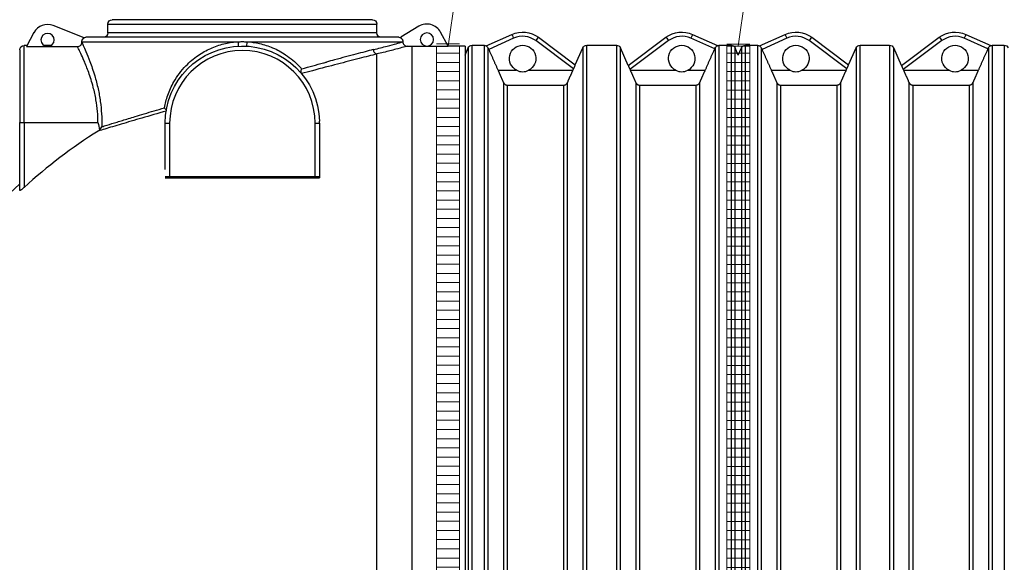
# Model space of a CAD drawing. Units: millimetres. Extents: x 936 to 16733, y 1500 to 13769.
# Drawn here: x 2988 to 5132, y 9820 to 11002 of the extents above; entities that cross this region are included whole.
import ezdxf

# ---------------------------------------------------------------- set-up
doc = ezdxf.new("R2010")
doc.units = ezdxf.units.MM
doc.layers.add('ECO-BELT', color=42, linetype='Continuous', lineweight=5)
doc.layers.add('TEXT', color=2, linetype='Continuous', lineweight=5)

# ---------------------------------------------------------------- blocks, each defined once
blk = doc.blocks.new('$ECO-TJ12000_SIDE')
at = {"color": 0}
for p, q in [((144, 2360.8), (-422.4, 2360.8)), ((-483.9, 2321.5), (-550.9, 2348)), ((-432, 2351.2), (153.6, 2351.2)), ((-432, 2332), (-432, 2351.2)), ((153.6, 2332), (153.6, 2351.2)), ((245.1, 2346.4), (206, 2322.5)), ((-592.9, 2332.6), (-609.1, 2302.3)), ((-483.9, 2321.2), (-483.9, 2321.5)), ((201.6, 2322.4), (-480, 2322.4)), ((153.6, 2332), (-432, 2332)), ((206, 2322.5), (206, 2320.8)), ((308.6, 2302.8), (292.2, 2333.5)), ((391.7, 2303.8), (447.4, 2328.8)), ((451.3, 2320.5), (397.2, 2296.2)), ((505.5, 2322.4), (585.7, 2262.5)), ((700.8, 2261.1), (783, 2322.4)), ((889.2, 2297.1), (837.2, 2320.5)), ((841.1, 2328.8), (895.5, 2304.3)), ((986.7, 2303.8), (1042.4, 2328.8)), ((1046.3, 2320.5), (992.2, 2296.2)), ((1100.5, 2322.4), (1180.7, 2262.5)), ((1295.8, 2261.1), (1378, 2322.4)), ((1484.2, 2297.1), (1432.2, 2320.5)), ((1436.1, 2328.8), (1490.5, 2304.3)), ((-624.1, 2295), (-624.1, 2136.6)), ((-614.5, 2136.6), (-614.5, 2304.6)), ((-607.8, 2304.6), (-614.5, 2304.6)), ((-609.1, 2302.3), (-609.1, 2302.2)), ((-609.1, 2302.2), (-498.1, 2302.2)), ((-555.4, 2304.6), (-571.1, 2304.6)), ((-488.6, 2312.8), (-148.9, 2312.8)), ((-129.5, 2312.8), (210.2, 2312.8)), ((219.6, 2303.1), (230.4, 2302.8)), ((230.4, 2302.8), (308.6, 2302.8)), ((230.4, 121.5), (230.4, 2302.8)), ((345.6, 2303.1), (308.5, 2303.1)), ((345.6, 2303.1), (345.6, 3.7)), ((345.6, 2283.9), (352.4, 2299.4)), ((352.4, 2299.4), (352.4, 6.8)), ((361.2, 1.1), (361.2, 2305.1)), ((361.2, 2305.1), (387.1, 2305.1)), ((387.1, 2305.1), (387.1, 1.1)), ((395.9, 6.8), (395.9, 2299.1)), ((582, 2253.8), (499.7, 2315.2)), ((585.7, 2262.6), (602, 2299.4)), ((602, 2299.4), (602, 126.7)), ((610.8, 118.4), (610.8, 2305.1)), ((610.8, 2305.1), (675.1, 2305.1)), ((675.1, 2305.1), (675.1, 118.4)), ((683.9, 126.7), (683.9, 2299.4)), ((700.9, 2261.2), (683.9, 2299.4)), ((788.8, 2315.2), (704.6, 2252.4)), ((890, 2299.1), (890, 6.8)), ((898.8, 1.1), (898.8, 2305.1)), ((898.8, 2305.1), (924.7, 2305.1)), ((924.7, 2305.1), (924.7, 1.1)), ((933.5, 6.8), (933.5, 2299.4)), ((940.5, 2283.7), (933.5, 2299.4)), ((940.5, 2283.7), (947.4, 2299.4)), ((947.4, 2299.4), (947.4, 6.8)), ((956.2, 1.1), (956.2, 2305.1)), ((956.2, 2305.1), (982.1, 2305.1)), ((982.1, 2305.1), (982.1, 1.1)), ((990.9, 6.8), (990.9, 2299.1)), ((1177, 2253.8), (1094.7, 2315.2)), ((1180.7, 2262.6), (1197, 2299.4)), ((1197, 2299.4), (1197, 126.7)), ((1205.8, 118.4), (1205.8, 2305.1)), ((1205.8, 2305.1), (1270.1, 2305.1)), ((1270.1, 2305.1), (1270.1, 118.4)), ((1278.9, 126.7), (1278.9, 2299.4)), ((1295.9, 2261.2), (1278.9, 2299.4)), ((1383.8, 2315.2), (1299.6, 2252.4)), ((1485, 2299.1), (1485, 6.8)), ((1493.8, 1.1), (1493.8, 2305.1)), ((1493.8, 2305.1), (1519.7, 2305.1)), ((1519.7, 2305.1), (1519.7, 1.1)), ((153.6, 118.7), (153.6, 2286.2)), ((417.4, 2250.6), (458, 2250.6)), ((484, 2250.6), (580.5, 2250.6)), ((705.4, 2250.6), (804.5, 2250.6)), ((830.5, 2250.6), (868.5, 2250.6)), ((1012.4, 2250.6), (1053, 2250.6)), ((1079, 2250.6), (1175.5, 2250.6)), ((1300.4, 2250.6), (1399.5, 2250.6)), ((1425.5, 2250.6), (1463.5, 2250.6)), ((429.2, 2224), (429.2, 81.8)), ((438, 2218.3), (559.9, 2218.3)), ((438, 87.5), (438, 2218.3)), ((559.9, 2218.3), (559.9, 252.1)), ((568.7, 242.6), (568.7, 2224)), ((717.2, 2224), (717.2, 242.6)), ((726, 2218.3), (847.9, 2218.3)), ((726, 252.1), (726, 2218.3)), ((847.9, 2218.3), (847.9, 87.5)), ((856.7, 81.8), (856.7, 2224)), ((1024.2, 2224), (1024.2, 81.8)), ((1033, 2218.3), (1154.9, 2218.3)), ((1033, 87.5), (1033, 2218.3)), ((1154.9, 2218.3), (1154.9, 252.1)), ((1163.7, 242.6), (1163.7, 2224)), ((1312.2, 2224), (1312.2, 242.6)), ((1321, 2218.3), (1442.9, 2218.3)), ((1321, 252.1), (1321, 2218.3)), ((1442.9, 2218.3), (1442.9, 87.5)), ((1451.7, 81.8), (1451.7, 2224)), ((-624.1, 2136.6), (-614.5, 2136.6)), ((-624.1, 1988.5), (-624.1, 2136.6)), ((-614.5, 2136.6), (-453.7, 2136.6)), ((-614.5, 2136.6), (-614.5, 1995.6)), ((-307.2, 2135.5), (-297.6, 2135.5)), ((-307.2, 2034.3), (-307.2, 2135.5)), ((-297.6, 2135.5), (-297.6, 2018.7)), ((19.2, 2135.5), (28.8, 2135.5)), ((19.2, 2018.7), (19.2, 2135.5)), ((28.8, 2135.5), (28.8, 2016.3)), ((28.8, 2018.7), (-307.2, 2018.7)), ((-307.2, 2016.3), (28.8, 2016.3))]:
    blk.add_line(p, q, dxfattribs=at)
at = {"color": 0, "extrusion": (2.24402e-16, 2.40837e-33, -1)}
for centre in [(563.3, 2316.7), (-262.6, 2317.7)]:
    blk.add_circle(centre, 14.4, dxfattribs=at)
at = {"color": 0, "extrusion": (2.24402e-16, 0, -1)}
for centre, radius, start, end in [((422.4, 2351.2), 9.6, 0, 90), ((-144, 2351.2), 9.6, 90, 180), ((441.6, 2332), 9.6, 180, 270), ((-163.2, 2332), 9.6, 270, 0), ((-201.6, 2312.8), 9.6, 90, 117.0072), ((614.5, 2295), 9.6, 0, 90), ((139.2, 2135.5), 168, 0, 178.6075), ((-387.1, 2295.5), 9.6, 90, 119.5398), ((-610.8, 2295.5), 9.6, 23.9625, 90), ((-675.1, 2295.5), 9.6, 90, 156.0375), ((-898.8, 2295.5), 9.6, 68.6109, 90), ((-924.7, 2295.5), 9.6, 90, 156.0375), ((-982.1, 2295.5), 9.6, 90, 119.5398), ((-1205.8, 2295.5), 9.6, 23.9625, 90), ((-1270.1, 2295.5), 9.6, 90, 156.0375), ((-1493.8, 2295.5), 9.6, 68.6109, 90), ((-1519.7, 2295.5), 9.6, 90, 156.0375), ((-153.6, 1153.1), 1152, 312.4576, 47.5424)]:
    blk.add_arc(centre, radius, start, end, dxfattribs=at)
at = {"color": 0}
for centre, radius, start, end in [((-563.3, 2316.7), 33.6, 68.4761, 151.8838), ((262.6, 2317.7), 33.6, 28.1162, 121.3818), ((471, 2276.7), 48, 53.2744, 114.2227), ((817.5, 2276.7), 48, 65.7773, 126.7256), ((1066, 2276.7), 48, 53.2744, 114.2227), ((1412.5, 2276.7), 48, 65.7773, 126.7256), ((-139.2, 2135.5), 158.4, 0, 180), ((471, 2276.3), 28.8, 243.1835, 296.8165), ((817.5, 2276.3), 28.8, 243.1835, 296.8165), ((1066, 2276.3), 28.8, 243.1835, 296.8165), ((1412.5, 2276.3), 28.8, 243.1835, 296.8165), ((153.6, 1153.1), 1140, 122.1508, 132.354)]:
    blk.add_arc(centre, radius, start, end, dxfattribs=at)
at = {"color": 0, "extrusion": (2.24402e-16, -3.3995e-30, -1)}
for centre in [(-471, 2276.3), (-1066, 2276.3)]:
    blk.add_arc(centre, 57.6, 65.7773, 126.7256, dxfattribs=at)
at = {"color": 0, "extrusion": (2.24402e-16, 2.03707e-33, -1)}
for centre in [(-817.5, 2276.3), (-1412.5, 2276.3)]:
    blk.add_arc(centre, 57.6, 53.2744, 114.2227, dxfattribs=at)
at = {"color": 0, "extrusion": (2.24402e-16, 1.2326e-32, -1)}
blk.add_arc((480, 2312.8), 9.6, 65.4295, 90, dxfattribs=at)
at = {"color": 0, "extrusion": (2.24402e-16, 2.46519e-32, -1)}
for centre in [(-361.2, 2295.5), (-956.2, 2295.5)]:
    blk.add_arc(centre, 9.6, 23.9625, 90, dxfattribs=at)
at = {"color": 0, "extrusion": (2.24402e-16, 2.44449e-33, -1)}
for centre in [(-471, 2276.3), (-817.5, 2276.3), (-1066, 2276.3), (-1412.5, 2276.3)]:
    blk.add_arc(centre, 28.8, 296.8165, 243.1835, dxfattribs=at)
at = {"color": 0, "extrusion": (3.77744e-17, -8.39628e-17, -1)}
for centre in [(451.3, 2320), (1046.3, 2320)]:
    blk.add_ellipse(centre, major_axis=(-3.94, 8.75), ratio=0.019913, start_param=0, end_param=1.526564, dxfattribs=at)
at = {"color": 0}
for centre, major_axis, ratio, start_param, end_param in [((499.7, 2314.7), (5.74, 7.69), 0.029016, 0, 1.531924), ((837.2, 2320), (3.94, 8.75), 0.019913, 0, 1.526564), ((1094.7, 2314.7), (5.74, 7.69), 0.029016, 0, 1.531924), ((1432.2, 2320), (3.94, 8.75), 0.019913, 0, 1.526564), ((-129.3, 2312.8), (-0.54, -9.59), 0.027508, -1.569258, 0)]:
    blk.add_ellipse(centre, major_axis=major_axis, ratio=ratio, start_param=start_param, end_param=end_param, dxfattribs=at)
at = {"color": 0, "extrusion": (8.02427e-17, -1.07553e-16, -1)}
for centre in [(788.8, 2314.7), (1383.8, 2314.7)]:
    blk.add_ellipse(centre, major_axis=(-5.74, 7.69), ratio=0.029016, start_param=0, end_param=1.531924, dxfattribs=at)
at = {"color": 0, "extrusion": (2.24402e-16, 2.40837e-33, -1)}
for centre, start_param, end_param in [((-139.2, 2852.3), 1.49697, 1.497104), ((-139.2, 2853.2), -1.496972, -1.496953)]:
    blk.add_ellipse(centre, major_axis=(0, -7326.4), ratio=0.047827, start_param=start_param, end_param=end_param, dxfattribs=at)
at = {"color": 0, "extrusion": (1.71767e-28, -1.24878e-17, -1)}
blk.add_ellipse((-149.1, 2312.8), major_axis=(0.54, -9.59), ratio=0.027508, start_param=-1.569258, end_param=0, dxfattribs=at)
at = {"color": 0}
for points, knots in [([(-488.6, 2312.8), (-488.7, 2313.1), (-488.6, 2313.4), (-488.6, 2314.1), (-488.5, 2314.4), (-488.4, 2315), (-488.3, 2315.3), (-488.1, 2315.9), (-488, 2316.2), (-487.8, 2316.8), (-487.7, 2317.1), (-487.4, 2317.6), (-487.2, 2317.9), (-486.9, 2318.4), (-486.7, 2318.7), (-486.3, 2319.2), (-486.1, 2319.4), (-485.6, 2319.8), (-485.4, 2320), (-484.9, 2320.4), (-484.7, 2320.6), (-484.2, 2320.9), (-484, 2321.1), (-483.9, 2321.2)], [0, 0, 0, 0, 0.926012, 0.926012, 1.852024, 1.852024, 2.778036, 2.778036, 3.704047, 3.704047, 4.62914, 4.62914, 5.554232, 5.554232, 6.479324, 6.479324, 7.404416, 7.404416, 8.330395, 8.330395, 9.256374, 9.256374, 9.871955, 9.871955, 9.871955, 9.871955]), ([(206, 2320.8), (206, 2320.8), (206, 2320.8), (206.3, 2320.6), (206.5, 2320.4), (207, 2320), (207.2, 2319.8), (207.7, 2319.4), (207.9, 2319.2), (208.3, 2318.7), (208.5, 2318.4), (208.8, 2317.9), (209, 2317.6), (209.3, 2317.1), (209.4, 2316.8), (209.6, 2316.2), (209.7, 2315.9), (209.9, 2315.3), (210, 2315), (210.1, 2314.4), (210.2, 2314.1), (210.2, 2313.4), (210.2, 2313.1), (210.2, 2312.8)], [-9.300804, -9.300804, -9.300804, -9.300804, -9.256363, -9.256363, -8.33038, -8.33038, -7.404397, -7.404397, -6.479306, -6.479306, -5.554216, -5.554216, -4.629125, -4.629125, -3.704035, -3.704035, -2.778026, -2.778026, -1.852017, -1.852017, -0.926009, -0.926009, 0, 0, 0, 0]), ([(-498.1, 2302.2), (-496.9, 2302.2), (-495.6, 2302.4), (-493.4, 2303.4), (-492.3, 2304.1), (-490.6, 2305.8), (-489.9, 2306.9), (-488.9, 2309.3), (-488.6, 2310.6), (-488.6, 2311.9)], [-15.769904, -15.769904, -15.769904, -15.769904, -11.88056, -11.88056, -8.025424, -8.025424, -4.063111, -4.063111, 0, 0, 0, 0]), ([(-453.7, 2136.6), (-453.7, 2144.7), (-454, 2152.8), (-454.7, 2160.7), (-455.4, 2169.4), (-456.5, 2177.9), (-458, 2186.2), (-459.6, 2195.8), (-461.6, 2205), (-463.9, 2213.7), (-466.9, 2225.2), (-470.4, 2235.9), (-473.8, 2245.7), (-477.2, 2255), (-480.6, 2263.4), (-483.7, 2270.8), (-486.4, 2277.1), (-488.9, 2282.6), (-491, 2287.3), (-493, 2291.5), (-494.6, 2294.9), (-495.9, 2297.7), (-496.8, 2299.5), (-497.6, 2301), (-498.1, 2302.2)], [-616.272943, -616.272943, -616.272943, -616.272943, -589.650448, -589.650448, -589.650448, -560.593514, -560.593514, -560.593514, -527.273641, -527.273641, -527.273641, -483.501136, -483.501136, -483.501136, -441.799355, -441.799355, -441.799355, -406.261653, -406.261653, -406.261653, -374.612331, -374.612331, -374.612331, -352.709838, -352.709838, -352.709838, -352.709838]), ([(-488.6, 2311.9), (-487.9, 2310.3), (-486.9, 2307.9), (-485.5, 2304.7), (-483.9, 2301.2), (-482, 2296.7), (-479.7, 2291.4), (-477.2, 2285.3), (-474.3, 2278.1), (-471.2, 2269.9), (-467.8, 2260.6), (-464.2, 2250.1), (-460.7, 2238.6), (-458.1, 2229.6), (-455.6, 2220.1), (-453.4, 2210), (-451.5, 2201.2), (-449.8, 2192.1), (-448.5, 2182.6), (-447.3, 2173.7), (-446.4, 2164.6), (-445.8, 2155.4), (-445.4, 2147), (-445.2, 2138.6), (-445.4, 2130.1), (-445.4, 2129.3), (-445.4, 2128.5), (-445.4, 2127.6)], [351.231797, 351.231797, 351.231797, 351.231797, 381.931815, 381.931815, 381.931815, 416.591917, 416.591917, 416.591917, 456.349439, 456.349439, 456.349439, 501.692503, 501.692503, 501.692503, 536.849282, 536.849282, 536.849282, 567.664752, 567.664752, 567.664752, 596.667394, 596.667394, 596.667394, 623.055122, 623.055122, 623.055122, 625.670037, 625.670037, 625.670037, 625.670037]), ([(-309, 2168.9), (-307.3, 2178.2), (-304.8, 2187.3), (-301.7, 2196.2), (-298.1, 2206.2), (-293.7, 2215.9), (-288.5, 2225.1), (-281.2, 2238), (-272.3, 2249.8), (-262.1, 2260.4), (-254, 2268.8), (-245.1, 2276.4), (-235.5, 2283), (-226.9, 2288.9), (-217.8, 2294.1), (-208.2, 2298.3), (-198.9, 2302.5), (-189.2, 2305.8), (-179.3, 2308.3), (-170.3, 2310.5), (-161.2, 2311.9), (-151.9, 2312.6), (-150.9, 2312.7), (-149.9, 2312.8), (-148.9, 2312.8)], [58.919944, 58.919944, 58.919944, 58.919944, 88.739884, 88.739884, 88.739884, 122.766715, 122.766715, 122.766715, 170.749739, 170.749739, 170.749739, 208.95165, 208.95165, 208.95165, 243.047413, 243.047413, 243.047413, 276.105918, 276.105918, 276.105918, 305.881266, 305.881266, 305.881266, 309.164422, 309.164422, 309.164422, 309.164422]), ([(-148.9, 2312.8), (-145.6, 2312.9), (-142.3, 2313), (-135.9, 2313), (-132.7, 2312.9), (-129.5, 2312.8)], [0, 0, 0, 0, 10.535868, 10.535868, 20.676291, 20.676291, 20.676291, 20.676291]), ([(-129.5, 2312.8), (-120.3, 2312.3), (-111, 2311), (-102, 2309), (-92.2, 2306.7), (-82.6, 2303.6), (-73.3, 2299.7), (-63.4, 2295.5), (-53.9, 2290.4), (-45, 2284.4), (-34.2, 2277.2), (-24.4, 2268.9), (-15.5, 2259.6), (-13.7, 2257.7), (-11.9, 2255.8), (-10.2, 2253.8)], [329.84077, 329.84077, 329.84077, 329.84077, 359.686924, 359.686924, 359.686924, 392.212462, 392.212462, 392.212462, 427.314234, 427.314234, 427.314234, 469.463449, 469.463449, 469.463449, 477.995107, 477.995107, 477.995107, 477.995107]), ([(145.9, 2295.7), (134.5, 2292.7), (121.8, 2289.3), (108, 2285.6), (93.6, 2281.8), (78.1, 2277.7), (61.5, 2273.2), (55.8, 2271.7), (50, 2270.1), (44.1, 2268.5)], [2296.886218, 2296.886218, 2296.886218, 2296.886218, 2360.479711, 2360.479711, 2360.479711, 2426.706142, 2426.706142, 2426.706142, 2449.470275, 2449.470275, 2449.470275, 2449.470275]), ([(145.9, 2295.7), (157.2, 2298.3), (167.2, 2300.9), (175.7, 2303.1), (183.8, 2305.2), (190.6, 2307.1), (196, 2308.6), (201.1, 2310.1), (205, 2311.2), (207.6, 2311.9), (208.7, 2312.3), (209.6, 2312.5), (210.2, 2312.7)], [-825.012908, -825.012908, -825.012908, -825.012908, -762.124984, -762.124984, -762.124984, -702.493217, -702.493217, -702.493217, -645.663862, -645.663862, -645.663862, -619.188482, -619.188482, -619.188482, -619.188482]), ([(145.9, 2295.7), (145.9, 2295.7), (145.9, 2295.7), (145.9, 2295.6), (145.9, 2295.6), (145.9, 2295.5), (145.9, 2295.5), (145.9, 2295.4), (145.9, 2295.3), (146, 2295.1), (146, 2295), (146, 2294.6), (146.1, 2294.3), (146.3, 2293.6), (146.4, 2293.1), (147, 2291.6), (147.5, 2290.6), (148.8, 2288.8), (149.6, 2288), (151.5, 2286.8), (152.5, 2286.4), (153.5, 2286.2)], [-14.372321, -14.372321, -14.372321, -14.372321, -14.367599, -14.367599, -14.263925, -14.263925, -14.160645, -14.160645, -13.954084, -13.954084, -13.54095, -13.54095, -12.714596, -12.714596, -11.061184, -11.061184, -7.748704, -7.748704, -3.871947, -3.871947, 0.004722, 0.004722, 0.004722, 0.004722]), ([(219.6, 2303.1), (218.2, 2302.7), (215.5, 2302), (211.4, 2300.8), (207.2, 2299.7), (201.6, 2298.1), (194.6, 2296.3), (187.1, 2294.3), (178, 2292), (167.5, 2289.5), (163.1, 2288.5), (158.4, 2287.4), (153.5, 2286.2)], [619.157233, 619.157233, 619.157233, 619.157233, 676.205642, 676.205642, 676.205642, 735.057289, 735.057289, 735.057289, 798.329325, 798.329325, 798.329325, 824.940448, 824.940448, 824.940448, 824.940448]), ([(210.2, 2312.7), (210.2, 2311.5), (210.5, 2310.3), (211.4, 2308), (212.1, 2306.9), (213.8, 2305.1), (214.8, 2304.4), (217.1, 2303.4), (218.3, 2303.1), (219.6, 2303.1)], [-15.504546, -15.504546, -15.504546, -15.504546, -11.696291, -11.696291, -7.808387, -7.808387, -3.913752, -3.913752, 0, 0, 0, 0]), ([(391.7, 2303.8), (391.7, 2303.8), (391.7, 2303.8), (391.8, 2303.7), (391.9, 2303.7), (392.3, 2303.4), (392.8, 2303.1), (393.8, 2302.2), (394.3, 2301.6), (395.2, 2300.4), (395.6, 2299.8), (395.9, 2299.1)], [-34.629439, -34.629439, -34.629439, -34.629439, -34.025602, -34.025602, -31.987571, -31.987571, -27.821958, -27.821958, -24.30423, -24.30423, -21.430481, -21.430481, -21.430481, -21.430481]), ([(395.9, 2299.1), (395.9, 2299), (395.9, 2299), (396.2, 2298.4), (396.4, 2297.9), (396.9, 2296.9), (397, 2296.5), (397.2, 2296.2)], [26.387482, 26.387482, 26.387482, 26.387482, 26.507857, 26.507857, 28.40117, 28.40117, 29.645664, 29.645664, 29.645664, 29.645664]), ([(889.2, 2297.1), (889.3, 2297.5), (889.5, 2297.9), (889.8, 2298.5), (889.9, 2298.8), (890, 2299.1)], [30.634418, 30.634418, 30.634418, 30.634418, 31.879437, 31.879437, 32.805831, 32.805831, 32.805831, 32.805831]), ([(890, 2299.1), (890.2, 2299.4), (890.3, 2299.7), (891, 2300.8), (891.6, 2301.6), (893, 2302.9), (893.8, 2303.5), (894.8, 2304), (895.2, 2304.2), (895.4, 2304.3), (895.5, 2304.3), (895.5, 2304.3)], [-14.321028, -14.321028, -14.321028, -14.321028, -13.259408, -13.259408, -10.051974, -10.051974, -5.873672, -5.873672, -2.807587, -2.807587, -1.271905, -1.271905, -1.271905, -1.271905]), ([(986.7, 2303.8), (986.7, 2303.8), (986.7, 2303.8), (986.8, 2303.7), (986.9, 2303.7), (987.3, 2303.4), (987.8, 2303.1), (988.8, 2302.2), (989.3, 2301.6), (990.2, 2300.4), (990.6, 2299.8), (990.9, 2299.1)], [-34.629439, -34.629439, -34.629439, -34.629439, -34.025602, -34.025602, -31.987571, -31.987571, -27.821958, -27.821958, -24.30423, -24.30423, -21.430481, -21.430481, -21.430481, -21.430481]), ([(990.9, 2299.1), (990.9, 2299), (990.9, 2299), (991.2, 2298.4), (991.4, 2297.9), (991.9, 2296.9), (992, 2296.5), (992.2, 2296.2)], [26.387482, 26.387482, 26.387482, 26.387482, 26.507857, 26.507857, 28.40117, 28.40117, 29.645664, 29.645664, 29.645664, 29.645664]), ([(1484.2, 2297.1), (1484.3, 2297.5), (1484.5, 2297.9), (1484.8, 2298.5), (1484.9, 2298.8), (1485, 2299.1)], [30.634418, 30.634418, 30.634418, 30.634418, 31.879437, 31.879437, 32.805831, 32.805831, 32.805831, 32.805831]), ([(1485, 2299.1), (1485.2, 2299.4), (1485.3, 2299.7), (1486, 2300.8), (1486.6, 2301.6), (1488, 2302.9), (1488.8, 2303.5), (1489.8, 2304), (1490.2, 2304.2), (1490.4, 2304.3), (1490.5, 2304.3), (1490.5, 2304.3)], [-14.321028, -14.321028, -14.321028, -14.321028, -13.259408, -13.259408, -10.051974, -10.051974, -5.873672, -5.873672, -2.807587, -2.807587, -1.271905, -1.271905, -1.271905, -1.271905]), ([(153.6, 2286.2), (141.9, 2283.2), (129, 2279.9), (114.8, 2276.2), (100.2, 2272.4), (84.5, 2268.3), (67.7, 2264), (50.6, 2259.5), (32.4, 2254.7), (13.6, 2249.7), (5.7, 2247.6), (-2.3, 2245.5), (-10.4, 2243.4)], [2297.105287, 2297.105287, 2297.105287, 2297.105287, 2360.896611, 2360.896611, 2360.896611, 2426.724863, 2426.724863, 2426.724863, 2494.087061, 2494.087061, 2494.087061, 2522.218517, 2522.218517, 2522.218517, 2522.218517]), ([(153.5, 2286.2), (153.5, 2286.2), (153.5, 2286.2), (153.6, 2286.2), (153.6, 2286.2), (153.6, 2286.2), (153.6, 2286.2), (153.6, 2286.2), (153.6, 2286.2), (153.6, 2286.2)], [174.268907, 174.268907, 174.268907, 174.268907, 174.428276, 174.428276, 174.854686, 174.854686, 175.392207, 175.392207, 176.054339, 176.054339, 176.054339, 176.054339]), ([(-10.5, 2243.5), (-10.8, 2243.9), (-11, 2244.4), (-11.3, 2246), (-11.3, 2247), (-11.2, 2248.9), (-11.1, 2249.8), (-10.7, 2251.8), (-10.5, 2252.8), (-10.2, 2253.8), (-10.2, 2253.8), (-10.2, 2253.8)], [0, 0, 0, 0, 3.554183, 3.554183, 7.642932, 7.642932, 10.825, 10.825, 14.084836, 14.084836, 14.089989, 14.089989, 14.089989, 14.089989]), ([(-10.2, 2253.8), (-10.1, 2253.8), (-9.9, 2253.9), (-9.7, 2253.9), (6.5, 2258.4), (22.3, 2262.6), (37.4, 2266.7), (39.7, 2267.3), (41.9, 2267.9), (44.1, 2268.5)], [-2516.417337, -2516.417337, -2516.417337, -2516.417337, -2515.792966, -2515.792966, -2515.792966, -2458.091982, -2458.091982, -2458.091982, -2449.470275, -2449.470275, -2449.470275, -2449.470275]), ([(582, 2253.8), (582.1, 2254.2), (582.3, 2254.6), (582.7, 2255.5), (583, 2256.1), (583.5, 2257.3), (583.7, 2257.8), (584.2, 2258.8), (584.4, 2259.3), (584.7, 2260.1), (584.9, 2260.5), (585.2, 2261.2), (585.3, 2261.5), (585.5, 2262), (585.6, 2262.2), (585.7, 2262.5), (585.7, 2262.5), (585.7, 2262.5), (585.7, 2262.5), (585.7, 2262.5)], [31.062858, 31.062858, 31.062858, 31.062858, 32.292625, 32.292625, 34.229987, 34.229987, 36.167349, 36.167349, 38.104711, 38.104711, 40.015278, 40.015278, 41.925845, 41.925845, 43.836411, 43.836411, 45.746978, 45.746978, 45.974018, 45.974018, 45.974018, 45.974018]), ([(700.8, 2261.1), (700.8, 2261.1), (700.8, 2261.1), (700.8, 2261.1), (700.9, 2261), (701, 2260.8), (701.1, 2260.6), (701.3, 2260.1), (701.4, 2259.8), (701.7, 2259.1), (701.9, 2258.7), (702.2, 2257.9), (702.4, 2257.4), (702.9, 2256.4), (703.1, 2255.8), (703.6, 2254.7), (703.9, 2254.1), (704.3, 2253.2), (704.4, 2252.8), (704.6, 2252.4)], [15.082209, 15.082209, 15.082209, 15.082209, 15.310041, 15.310041, 17.220631, 17.220631, 19.131221, 19.131221, 21.041812, 21.041812, 22.952402, 22.952402, 24.889784, 24.889784, 26.827167, 26.827167, 28.764549, 28.764549, 29.993431, 29.993431, 29.993431, 29.993431]), ([(1177, 2253.8), (1177.1, 2254.2), (1177.3, 2254.6), (1177.7, 2255.5), (1178, 2256.1), (1178.5, 2257.3), (1178.7, 2257.8), (1179.2, 2258.8), (1179.4, 2259.3), (1179.7, 2260.1), (1179.9, 2260.5), (1180.2, 2261.2), (1180.3, 2261.5), (1180.5, 2262), (1180.6, 2262.2), (1180.7, 2262.5), (1180.7, 2262.5), (1180.7, 2262.5), (1180.7, 2262.5), (1180.7, 2262.5)], [31.062858, 31.062858, 31.062858, 31.062858, 32.292625, 32.292625, 34.229987, 34.229987, 36.167349, 36.167349, 38.104711, 38.104711, 40.015278, 40.015278, 41.925845, 41.925845, 43.836411, 43.836411, 45.746978, 45.746978, 45.974018, 45.974018, 45.974018, 45.974018]), ([(1295.8, 2261.1), (1295.8, 2261.1), (1295.8, 2261.1), (1295.8, 2261.1), (1295.9, 2261), (1296, 2260.8), (1296.1, 2260.6), (1296.3, 2260.1), (1296.4, 2259.8), (1296.7, 2259.1), (1296.9, 2258.7), (1297.2, 2257.9), (1297.4, 2257.4), (1297.9, 2256.4), (1298.1, 2255.8), (1298.6, 2254.7), (1298.9, 2254.1), (1299.3, 2253.2), (1299.4, 2252.8), (1299.6, 2252.4)], [15.082209, 15.082209, 15.082209, 15.082209, 15.310041, 15.310041, 17.220631, 17.220631, 19.131221, 19.131221, 21.041812, 21.041812, 22.952402, 22.952402, 24.889784, 24.889784, 26.827167, 26.827167, 28.764549, 28.764549, 29.993431, 29.993431, 29.993431, 29.993431]), ([(429.2, 2224), (429.3, 2223.8), (429.4, 2223.6), (429.7, 2223.1), (429.9, 2222.8), (430.2, 2222.3), (430.4, 2222), (430.8, 2221.5), (431, 2221.3), (431.4, 2220.9), (431.7, 2220.7), (432.2, 2220.3), (432.4, 2220.1), (433, 2219.7), (433.2, 2219.6), (433.8, 2219.3), (434.1, 2219.1), (434.6, 2218.9), (434.9, 2218.8), (435.5, 2218.6), (435.8, 2218.5), (436.5, 2218.4), (436.8, 2218.4), (437.4, 2218.3), (437.7, 2218.3), (438, 2218.3)], [18.768213, 18.768213, 18.768213, 18.768213, 19.442303, 19.442303, 20.368177, 20.368177, 21.29405, 21.29405, 22.219924, 22.219924, 23.145591, 23.145591, 24.071258, 24.071258, 24.996924, 24.996924, 25.922591, 25.922591, 26.848085, 26.848085, 27.77358, 27.77358, 28.699074, 28.699074, 29.624568, 29.624568, 29.624568, 29.624568]), ([(559.9, 2218.3), (560.2, 2218.3), (560.5, 2218.3), (561.2, 2218.4), (561.5, 2218.4), (562.1, 2218.5), (562.4, 2218.6), (563, 2218.8), (563.3, 2218.9), (563.9, 2219.1), (564.2, 2219.3), (564.7, 2219.6), (565, 2219.7), (565.5, 2220.1), (565.8, 2220.3), (566.3, 2220.7), (566.5, 2220.9), (566.9, 2221.3), (567.1, 2221.5), (567.5, 2222), (567.7, 2222.3), (568.1, 2222.8), (568.3, 2223.1), (568.5, 2223.6), (568.6, 2223.8), (568.7, 2224)], [29.624568, 29.624568, 29.624568, 29.624568, 30.550062, 30.550062, 31.475556, 31.475556, 32.401051, 32.401051, 33.326545, 33.326545, 34.252212, 34.252212, 35.177878, 35.177878, 36.103545, 36.103545, 37.029212, 37.029212, 37.955086, 37.955086, 38.880959, 38.880959, 39.806833, 39.806833, 40.480923, 40.480923, 40.480923, 40.480923]), ([(717.2, 2224), (717.3, 2223.8), (717.4, 2223.6), (717.7, 2223.1), (717.9, 2222.8), (718.2, 2222.3), (718.4, 2222), (718.8, 2221.5), (719, 2221.3), (719.4, 2220.9), (719.7, 2220.7), (720.2, 2220.3), (720.4, 2220.1), (721, 2219.7), (721.2, 2219.6), (721.8, 2219.3), (722.1, 2219.1), (722.6, 2218.9), (722.9, 2218.8), (723.5, 2218.6), (723.8, 2218.5), (724.5, 2218.4), (724.8, 2218.4), (725.4, 2218.3), (725.7, 2218.3), (726, 2218.3)], [18.768213, 18.768213, 18.768213, 18.768213, 19.442303, 19.442303, 20.368177, 20.368177, 21.29405, 21.29405, 22.219924, 22.219924, 23.145591, 23.145591, 24.071258, 24.071258, 24.996924, 24.996924, 25.922591, 25.922591, 26.848085, 26.848085, 27.77358, 27.77358, 28.699074, 28.699074, 29.624568, 29.624568, 29.624568, 29.624568]), ([(847.9, 2218.3), (848.2, 2218.3), (848.5, 2218.3), (849.2, 2218.4), (849.5, 2218.4), (850.1, 2218.5), (850.4, 2218.6), (851, 2218.8), (851.3, 2218.9), (851.9, 2219.1), (852.2, 2219.3), (852.7, 2219.6), (853, 2219.7), (853.5, 2220.1), (853.8, 2220.3), (854.3, 2220.7), (854.5, 2220.9), (854.9, 2221.3), (855.1, 2221.5), (855.5, 2222), (855.7, 2222.3), (856.1, 2222.8), (856.3, 2223.1), (856.5, 2223.6), (856.6, 2223.8), (856.7, 2224)], [29.624568, 29.624568, 29.624568, 29.624568, 30.550062, 30.550062, 31.475556, 31.475556, 32.401051, 32.401051, 33.326545, 33.326545, 34.252212, 34.252212, 35.177878, 35.177878, 36.103545, 36.103545, 37.029212, 37.029212, 37.955086, 37.955086, 38.880959, 38.880959, 39.806833, 39.806833, 40.480923, 40.480923, 40.480923, 40.480923]), ([(1024.2, 2224), (1024.3, 2223.8), (1024.4, 2223.6), (1024.7, 2223.1), (1024.9, 2222.8), (1025.2, 2222.3), (1025.4, 2222), (1025.8, 2221.5), (1026, 2221.3), (1026.4, 2220.9), (1026.7, 2220.7), (1027.2, 2220.3), (1027.4, 2220.1), (1028, 2219.7), (1028.2, 2219.6), (1028.8, 2219.3), (1029.1, 2219.1), (1029.6, 2218.9), (1029.9, 2218.8), (1030.5, 2218.6), (1030.8, 2218.5), (1031.5, 2218.4), (1031.8, 2218.4), (1032.4, 2218.3), (1032.7, 2218.3), (1033, 2218.3)], [18.768213, 18.768213, 18.768213, 18.768213, 19.442303, 19.442303, 20.368177, 20.368177, 21.29405, 21.29405, 22.219924, 22.219924, 23.145591, 23.145591, 24.071258, 24.071258, 24.996924, 24.996924, 25.922591, 25.922591, 26.848085, 26.848085, 27.77358, 27.77358, 28.699074, 28.699074, 29.624568, 29.624568, 29.624568, 29.624568]), ([(1154.9, 2218.3), (1155.2, 2218.3), (1155.5, 2218.3), (1156.2, 2218.4), (1156.5, 2218.4), (1157.1, 2218.5), (1157.4, 2218.6), (1158, 2218.8), (1158.3, 2218.9), (1158.9, 2219.1), (1159.2, 2219.3), (1159.7, 2219.6), (1160, 2219.7), (1160.5, 2220.1), (1160.8, 2220.3), (1161.3, 2220.7), (1161.5, 2220.9), (1161.9, 2221.3), (1162.1, 2221.5), (1162.5, 2222), (1162.7, 2222.3), (1163.1, 2222.8), (1163.3, 2223.1), (1163.5, 2223.6), (1163.6, 2223.8), (1163.7, 2224)], [29.624568, 29.624568, 29.624568, 29.624568, 30.550062, 30.550062, 31.475556, 31.475556, 32.401051, 32.401051, 33.326545, 33.326545, 34.252212, 34.252212, 35.177878, 35.177878, 36.103545, 36.103545, 37.029212, 37.029212, 37.955086, 37.955086, 38.880959, 38.880959, 39.806833, 39.806833, 40.480923, 40.480923, 40.480923, 40.480923]), ([(1312.2, 2224), (1312.3, 2223.8), (1312.4, 2223.6), (1312.7, 2223.1), (1312.9, 2222.8), (1313.2, 2222.3), (1313.4, 2222), (1313.8, 2221.5), (1314, 2221.3), (1314.4, 2220.9), (1314.7, 2220.7), (1315.2, 2220.3), (1315.4, 2220.1), (1316, 2219.7), (1316.2, 2219.6), (1316.8, 2219.3), (1317.1, 2219.1), (1317.6, 2218.9), (1317.9, 2218.8), (1318.5, 2218.6), (1318.8, 2218.5), (1319.5, 2218.4), (1319.8, 2218.4), (1320.4, 2218.3), (1320.7, 2218.3), (1321, 2218.3)], [18.768213, 18.768213, 18.768213, 18.768213, 19.442303, 19.442303, 20.368177, 20.368177, 21.29405, 21.29405, 22.219924, 22.219924, 23.145591, 23.145591, 24.071258, 24.071258, 24.996924, 24.996924, 25.922591, 25.922591, 26.848085, 26.848085, 27.77358, 27.77358, 28.699074, 28.699074, 29.624568, 29.624568, 29.624568, 29.624568]), ([(1442.9, 2218.3), (1443.2, 2218.3), (1443.5, 2218.3), (1444.2, 2218.4), (1444.5, 2218.4), (1445.1, 2218.5), (1445.4, 2218.6), (1446, 2218.8), (1446.3, 2218.9), (1446.9, 2219.1), (1447.2, 2219.3), (1447.7, 2219.6), (1448, 2219.7), (1448.5, 2220.1), (1448.8, 2220.3), (1449.3, 2220.7), (1449.5, 2220.9), (1449.9, 2221.3), (1450.1, 2221.5), (1450.5, 2222), (1450.7, 2222.3), (1451.1, 2222.8), (1451.3, 2223.1), (1451.5, 2223.6), (1451.6, 2223.8), (1451.7, 2224)], [29.624568, 29.624568, 29.624568, 29.624568, 30.550062, 30.550062, 31.475556, 31.475556, 32.401051, 32.401051, 33.326545, 33.326545, 34.252212, 34.252212, 35.177878, 35.177878, 36.103545, 36.103545, 37.029212, 37.029212, 37.955086, 37.955086, 38.880959, 38.880959, 39.806833, 39.806833, 40.480923, 40.480923, 40.480923, 40.480923]), ([(-445.4, 2127.6), (-441.8, 2128.7), (-437.9, 2129.9), (-433.9, 2131.2), (-427.2, 2133.2), (-419.9, 2135.5), (-412.1, 2137.8), (-404.4, 2140.2), (-396.1, 2142.7), (-387.4, 2145.4), (-382.6, 2146.8), (-377.7, 2148.3), (-372.7, 2149.8), (-359.8, 2153.7), (-346, 2157.9), (-331.5, 2162.2), (-324.2, 2164.4), (-316.7, 2166.6), (-309, 2168.9)], [-2505.546607, -2505.546607, -2505.546607, -2505.546607, -2481.290398, -2481.290398, -2481.290398, -2440.840229, -2440.840229, -2440.840229, -2400.390061, -2400.390061, -2400.390061, -2378.248342, -2378.248342, -2378.248342, -2321.129979, -2321.129979, -2321.129979, -2292.087348, -2292.087348, -2292.087348, -2292.087348]), ([(-309, 2168.9), (-309, 2168.9), (-309, 2168.9), (-308.1, 2167.9), (-307.4, 2167), (-306.2, 2165.2), (-305.7, 2164.4), (-305.2, 2163), (-305, 2162.4), (-305.1, 2162)], [-0.005222, -0.005222, -0.005222, -0.005222, 0, 0, 4.196101, 4.196101, 8.253656, 8.253656, 12.131583, 12.131583, 12.131583, 12.131583]), ([(-305.1, 2161.8), (-323.6, 2156.5), (-341.3, 2151.3), (-357.9, 2146.5), (-374, 2141.8), (-389.1, 2137.3), (-402.9, 2133.3), (-416.1, 2129.4), (-428, 2125.8), (-438.6, 2122.6), (-443.8, 2121.1), (-448.6, 2119.6), (-453.1, 2118.3)], [2286.351744, 2286.351744, 2286.351744, 2286.351744, 2354.578967, 2354.578967, 2354.578967, 2421.056433, 2421.056433, 2421.056433, 2484.426797, 2484.426797, 2484.426797, 2515.101911, 2515.101911, 2515.101911, 2515.101911]), ([(-453.7, 2136.6), (-453.7, 2136.6), (-453.7, 2136.6), (-452.4, 2131.3), (-451.3, 2126), (-450.4, 2120.6)], [-0.018951, -0.018951, -0.018951, -0.018951, 0, 0, 16.983329, 16.983329, 16.983329, 16.983329]), ([(-450.4, 2120.6), (-449.6, 2121.3), (-448.9, 2122.1), (-447.1, 2124.4), (-446.1, 2126), (-445.4, 2127.6), (-445.4, 2127.6), (-445.4, 2127.6)], [2.332394, 2.332394, 2.332394, 2.332394, 5.476224, 5.476224, 11.200559, 11.200559, 11.206565, 11.206565, 11.206565, 11.206565]), ([(-450.4, 2120.6), (-450.4, 2120.6), (-450.4, 2120.6), (-451.2, 2119.7), (-452.1, 2118.9), (-453.1, 2118.3)], [7.092761, 7.092761, 7.092761, 7.092761, 7.130442, 7.130442, 10.808938, 10.808938, 10.808938, 10.808938]), ([(-614.5, 1995.6), (-614.5, 1995.5), (-614.6, 1995.4), (-615.2, 1994.9), (-615.8, 1994.4), (-616.9, 1993.3), (-617.5, 1992.8), (-618.7, 1991.9), (-619.2, 1991.4), (-620.3, 1990.6), (-620.8, 1990.2), (-621.2, 1989.9), (-621.6, 1989.6), (-622, 1989.3), (-622.7, 1988.9), (-623, 1988.7), (-623.5, 1988.4), (-623.7, 1988.4), (-624, 1988.4), (-624.1, 1988.4), (-624.1, 1988.5)], [-9.427869, -9.427869, -9.427869, -9.427869, -9.126335, -9.126335, -6.844751, -6.844751, -4.563167, -4.563167, -2.281584, -2.281584, 0, 0, 0, 1.977263, 1.977263, 3.954526, 3.954526, 5.93179, 5.93179, 7.909053, 7.909053, 7.909053, 7.909053])]:
    blk.add_open_spline(points, degree=3, knots=knots, dxfattribs=at)
for points, weights in [([(397.2, 2296.2), (407.5, 2272.9), (417.4, 2250.6)], [1.00004148363, 1.00036115382, 1.00026588764]), ([(868.5, 2250.6), (878.6, 2273.4), (889.2, 2297.1)], [1.00026588749, 1.00036309987, 1.00002824891]), ([(992.2, 2296.2), (1002.5, 2272.9), (1012.4, 2250.6)], [1.00004148363, 1.00036115382, 1.00026588764]), ([(1463.5, 2250.6), (1473.6, 2273.4), (1484.2, 2297.1)], [1.00026588749, 1.00036309987, 1.00002824891]), ([(580.5, 2250.6), (581.2, 2252.2), (582, 2253.8)], [1.00007333084, 1.00006862005, 1.00006168576]), ([(704.6, 2252.4), (705, 2251.5), (705.4, 2250.6)], [1.00003338268, 1.00003785386, 1.00004161186]), ([(1175.5, 2250.6), (1176.2, 2252.2), (1177, 2253.8)], [1.00007333084, 1.00006862005, 1.00006168576]), ([(1299.6, 2252.4), (1300, 2251.5), (1300.4, 2250.6)], [1.00003338268, 1.00003785386, 1.00004161186]), ([(417.4, 2250.6), (423.4, 2237.1), (429.2, 2224)], [1.00026458505, 1.00020739188, 1]), ([(568.7, 2224), (574.5, 2237.1), (580.5, 2250.6)], [1, 1.00020739501, 1.00026458906]), ([(705.4, 2250.6), (711.4, 2237.1), (717.2, 2224)], [1.00026459359, 1.00020739858, 1]), ([(856.7, 2224), (862.5, 2237.1), (868.5, 2250.6)], [1, 1.00020739228, 1.00026458557]), ([(1012.4, 2250.6), (1018.4, 2237.1), (1024.2, 2224)], [1.00026458505, 1.00020739188, 1]), ([(1163.7, 2224), (1169.5, 2237.1), (1175.5, 2250.6)], [1, 1.00020739501, 1.00026458906]), ([(1300.4, 2250.6), (1306.4, 2237.1), (1312.2, 2224)], [1.00026459359, 1.00020739858, 1]), ([(1451.7, 2224), (1457.5, 2237.1), (1463.5, 2250.6)], [1, 1.00020739228, 1.00026458557])]:
    blk.add_rational_spline(points, weights, degree=2, dxfattribs=at)
blk.add_open_spline([(28.8, 2135.5), (28.8, 2136.9), (28.8, 2138.2), (28.8, 2139.6)], degree=3, dxfattribs=at)
blk = doc.blocks.new('*U33')
for p, q in [((25, 2157.1), (-25, 2157.1)), ((25, 2137.1), (-25, 2137.1)), ((25, 2117.1), (-25, 2117.1)), ((25, 2097.1), (-25, 2097.1)), ((25, 2077.1), (-25, 2077.1)), ((25, 2057.1), (-25, 2057.1)), ((25, 2037.1), (-25, 2037.1)), ((25, 2017.1), (-25, 2017.1)), ((25, 1997.1), (-25, 1997.1)), ((25, 1977.1), (-25, 1977.1)), ((25, 1957.1), (-25, 1957.1)), ((25, 1937.1), (-25, 1937.1)), ((25, 1917.1), (-25, 1917.1)), ((25, 1897.1), (-25, 1897.1)), ((25, 1877.1), (-25, 1877.1)), ((25, 1857.1), (-25, 1857.1)), ((25, 1837.1), (-25, 1837.1)), ((25, 1817.1), (-25, 1817.1)), ((25, 1797.1), (-25, 1797.1)), ((25, 1777.1), (-25, 1777.1)), ((25, 1757.1), (-25, 1757.1)), ((25, 1737.1), (-25, 1737.1)), ((25, 1717.1), (-25, 1717.1)), ((25, 1697.1), (-25, 1697.1)), ((25, 1677.1), (-25, 1677.1)), ((25, 1657.1), (-25, 1657.1)), ((25, 1637.1), (-25, 1637.1)), ((25, 1617.1), (-25, 1617.1)), ((25, 1597.1), (-25, 1597.1)), ((25, 1577.1), (-25, 1577.1)), ((25, 1557.1), (-25, 1557.1)), ((25, 1537.1), (-25, 1537.1)), ((25, 1517.1), (-25, 1517.1)), ((25, 1497.1), (-25, 1497.1)), ((25, 1477.1), (-25, 1477.1)), ((25, 1457.1), (-25, 1457.1)), ((25, 1437.1), (-25, 1437.1)), ((25, 1417.1), (-25, 1417.1)), ((25, 1397.1), (-25, 1397.1)), ((25, 1377.1), (-25, 1377.1)), ((25, 1357.1), (-25, 1357.1)), ((25, 1337.1), (-25, 1337.1)), ((25, 1317.1), (-25, 1317.1)), ((25, 1297.1), (-25, 1297.1)), ((25, 1277.1), (-25, 1277.1)), ((25, 1257.1), (-25, 1257.1)), ((25, 1237.1), (-25, 1237.1)), ((25, 1217.1), (-25, 1217.1)), ((25, 1197.1), (-25, 1197.1)), ((25, 1177.1), (-25, 1177.1)), ((25, 1157.1), (-25, 1157.1)), ((25, 1137.1), (-25, 1137.1)), ((25, 1117.1), (-25, 1117.1)), ((25, 1097.1), (-25, 1097.1)), ((25, 1077.1), (-25, 1077.1)), ((25, 1057.1), (-25, 1057.1)), ((25, 1037.1), (-25, 1037.1)), ((25, 1017.1), (-25, 1017.1)), ((25, 997.1), (-25, 997.1)), ((25, 977.1), (-25, 977.1)), ((25, 957.1), (-25, 957.1)), ((25, 937.1), (-25, 937.1)), ((25, 917.1), (-25, 917.1)), ((25, 897.1), (-25, 897.1)), ((25, 877.1), (-25, 877.1)), ((25, 857.1), (-25, 857.1)), ((25, 837.1), (-25, 837.1)), ((25, 817.1), (-25, 817.1)), ((25, 797.1), (-25, 797.1)), ((25, 777.1), (-25, 777.1)), ((25, 757.1), (-25, 757.1)), ((25, 737.1), (-25, 737.1)), ((25, 717.1), (-25, 717.1)), ((25, 697.1), (-25, 697.1)), ((25, 677.1), (-25, 677.1)), ((25, 657.1), (-25, 657.1)), ((25, 637.1), (-25, 637.1)), ((25, 617.1), (-25, 617.1)), ((25, 597.1), (-25, 597.1)), ((25, 577.1), (-25, 577.1)), ((25, 557.1), (-25, 557.1)), ((25, 537.1), (-25, 537.1)), ((25, 517.1), (-25, 517.1)), ((25, 497.1), (-25, 497.1)), ((25, 477.1), (-25, 477.1)), ((25, 457.1), (-25, 457.1)), ((25, 437.1), (-25, 437.1)), ((25, 417.1), (-25, 417.1)), ((25, 397.1), (-25, 397.1)), ((25, 377.1), (-25, 377.1)), ((25, 357.1), (-25, 357.1)), ((25, 337.1), (-25, 337.1)), ((25, 317.1), (-25, 317.1)), ((25, 297.1), (-25, 297.1)), ((25, 277.1), (-25, 277.1)), ((25, 257.1), (-25, 257.1)), ((25, 237.1), (-25, 237.1)), ((25, 217.1), (-25, 217.1)), ((25, 197.1), (-25, 197.1)), ((25, 177.1), (-25, 177.1)), ((25, 157.1), (-25, 157.1)), ((25, 137.1), (-25, 137.1)), ((25, 117.1), (-25, 117.1)), ((25, 97.1), (-25, 97.1)), ((25, 77.1), (-25, 77.1)), ((25, 70), (-25, 70)), ((25, 57.1), (-25, 57.1)), ((25, 37.1), (-25, 37.1)), ((25, 17.1), (-25, 17.1)), ((25, 10), (-25, 10)), ((25, -2.9), (-25, -2.9))]:
    blk.add_line(p, q)
blk.add_lwpolyline([(-25, 0), (-25, 2152.4), (25, 2152.4), (25, 0)], close=True)

msp = doc.modelspace()

# ---------------------------------------------------------------- linework, layer by layer
at = {"layer": 'TEXT'}
for points in [[(4015, 11157.1), (3951.5, 11157.1), (3920.9, 10943.9)], [(4647, 11157.1), (4583.5, 11157.1), (4552.9, 10943.9)]]:
    msp.add_lwpolyline(points, dxfattribs=at)

# ---------------------------------------------------------------- block references
msp.add_blockref('$ECO-TJ12000_SIDE', (3612.4, 8641))
at = {"layer": 'ECO-BELT', "xscale": -1}
for p in [(3920.9, 8791.8), (4552.9, 8791.5)]:
    msp.add_blockref('*U33', p, dxfattribs=at)

doc.saveas('drawing.dxf')
